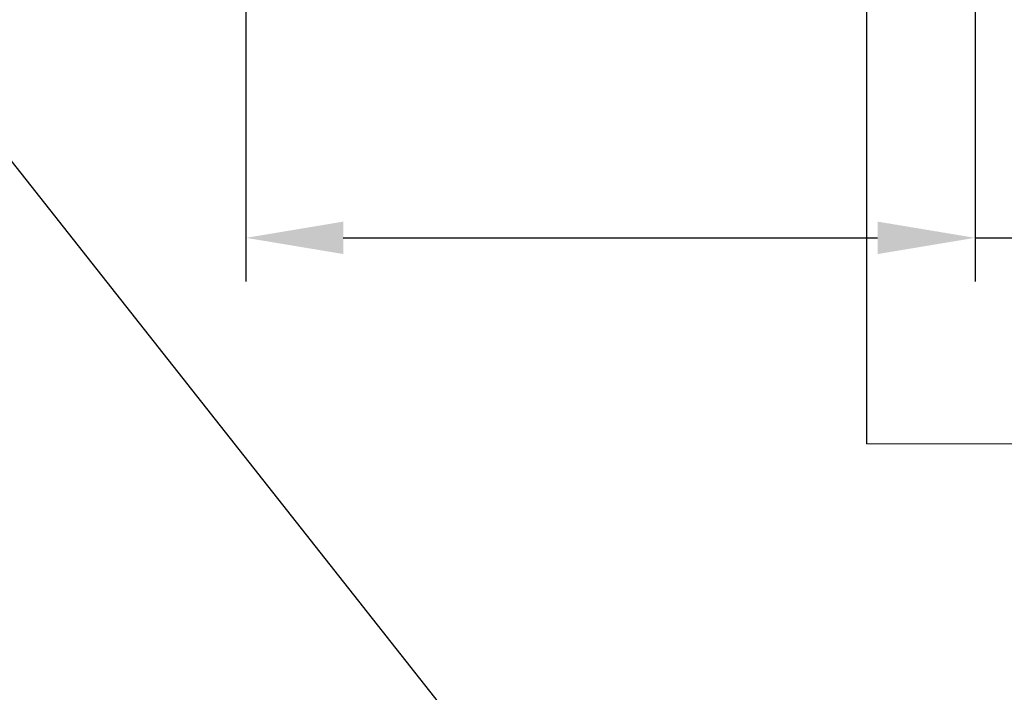
# Model space of a CAD drawing. Extents: x -2520 to 1829, y -2757 to -308.
# Drawn here: x 408 to 410, y -2037 to -2036 of the extents above; entities that cross this region are included whole.
import ezdxf

# ---------------------------------------------------------------- set-up
doc = ezdxf.new("R2010")
doc.units = 0
doc.header["$LTSCALE"] = 0.5
doc.header["$MEASUREMENT"] = 0
doc.layers.get('0').update_dxf_attribs({"linetype": 'CONTINUOUS'})
doc.layers.get('Defpoints').update_dxf_attribs({"color": 255, "linetype": 'CONTINUOUS'})
doc.layers.add('DIMS', color=92, linetype='CONTINUOUS', lineweight=15)
doc.layers.add('LIGHTING', color=42, linetype='CONTINUOUS')
doc.styles.add('Arial', font='arial.ttf')
doc.dimstyles.get("Standard").update_dxf_attribs({"dimtxt": 0.15, "dimasz": 0.2, "dimexe": 0.09, "dimexo": 0.0625, "dimgap": 0.1, "dimtad": 1, "dimzin": 0, "dimdsep": 46, "dimtxsty": 'Arial', "dimcen": 0.09, "dimclrd": 256, "dimclre": 256, "dimclrt": 256, "dimadec": 3, "dimazin": 0, "dimtfac": 1, "dimtofl": 0, "dimtmove": 0, "dimatfit": 3, "dimfxl": 1, "dimtfillclr": 256, "dimtolj": 1, "dimtzin": 0, "dimarcsym": 0})

# ---------------------------------------------------------------- blocks, each defined once
blk = doc.blocks.new('*D106')
at = {"lineweight": -2, "ltscale": 0.09375, "transparency": 16777216}
for p, q in [((409.7933, -2034.48), (409.7933, -2036.4466)), ((408.296, -2034.5005), (408.296, -2036.4466)), ((408.496, -2036.3566), (409.5933, -2036.3566)), ((409.7933, -2036.3566), (410.7928, -2036.3566))]:
    blk.add_line(p, q, dxfattribs=at)
at = {"ltscale": 0.09375, "transparency": 16777216}
for points in [[(408.496, -2036.3233), (408.496, -2036.3899), (408.296, -2036.3566)], [(409.5933, -2036.3233), (409.5933, -2036.3899), (409.7933, -2036.3566)]]:
    blk.add_solid(points, dxfattribs=at)
at = {"layer": 'Defpoints', "color": 0, "ltscale": 0.09375, "transparency": 16777216}
for p in [(409.7933, -2034.4175), (408.296, -2034.438), (408.296, -2036.3566)]:
    blk.add_point(p, dxfattribs=at)
at = {"ltscale": 0.09375, "transparency": 16777216, "insert": (410.393, -2036.1545), "char_height": 0.2, "attachment_point": 5, "style": 'Arial'}
blk.add_mtext('\\A1;1.50"', dxfattribs=at)

msp = doc.modelspace()

# ---------------------------------------------------------------- linework, layer by layer
at = {"layer": 'DIMS', "color": 1, "ltscale": 0.09375}
msp.add_lwpolyline([(409.5703, -2036.7798), (409.893, -2036.7798)], dxfattribs=at)
at = {"layer": 'LIGHTING', "ltscale": 0.09375}
msp.add_line((413.0689, -2042.8575), (397.5749, -2023.2227), dxfattribs=at)

# ---------------------------------------------------------------- dimensions: what is measured, and where the dimension line sits
at = {"ltscale": 0.09375}
dim = msp.add_linear_dim(base=(408.296, -2036.3566), p1=(409.7933, -2034.4175), p2=(408.296, -2034.438), angle=180, dimstyle='Standard', override={"dimtxt": 0.2, "dimpost": '"'}, dxfattribs=at)
dim.commit()
dim.dimension.update_dxf_attribs({"geometry": '*D106', "text_midpoint": (410.393, -2036.3566), "dimtype": 160})

# ---------------------------------------------------------------- leaders
at = {"layer": 'DIMS', "color": 1, "ltscale": 0.09375}
msp.add_leader([(409.5703, -2034.4318), (409.5703, -2036.7798)], dimstyle='Standard', override={"dimgap": 0.06, "dimtad": 0, "dimclrd": 1}, dxfattribs=at)

doc.saveas('drawing.dxf')
